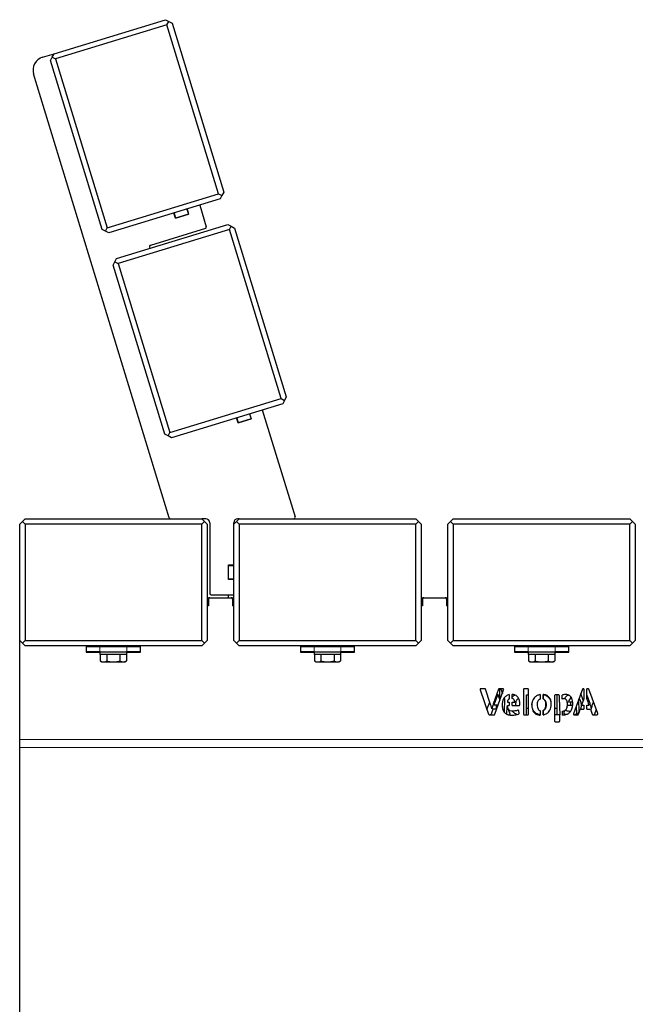
# Model space of a CAD drawing. Units: millimetres. Extents: x 31 to 10132, y 37 to 8718.
# Drawn here: x 6287 to 6747, y 3978 to 4713 of the extents above; entities that cross this region are included whole.
import ezdxf

# ---------------------------------------------------------------- set-up
doc = ezdxf.new("R2010")
doc.units = ezdxf.units.MM
doc.header["$LTSCALE"] = 50
doc.linetypes.add('SLD-Solid', pattern=[0])

msp = doc.modelspace()

# ---------------------------------------------------------------- linework, layer by layer
at = {"color": 7, "linetype": 'SLD-Solid'}
for p, q in [((6313.1, 4687.73), (6396.3, 4713.16)), ((6397.47, 4709.34), (6314.27, 4683.9)), ((6396.3, 4713.16), (6398.8, 4711.84)), ((6397.47, 4709.34), (6398.8, 4711.84)), ((6436.06, 4583.11), (6397.47, 4709.34)), ((6398.8, 4711.84), (6401.29, 4710.51)), ((6401.29, 4710.51), (6439.89, 4584.28)), ((6304.49, 4685.1), (6313.1, 4687.73)), ((6311.77, 4685.23), (6313.1, 4687.73)), ((6310.44, 4682.73), (6311.77, 4685.23)), ((6349.04, 4556.5), (6310.44, 4682.73)), ((6311.77, 4685.23), (6314.27, 4683.9)), ((6314.27, 4683.9), (6352.86, 4557.67)), ((6399.23, 4341.04), (6297.85, 4672.61)), ((6352.86, 4557.67), (6436.06, 4583.11)), ((6436.06, 4583.11), (6438.56, 4581.78)), ((6439.89, 4584.28), (6438.56, 4581.78)), ((6437.23, 4579.28), (6354.03, 4553.84)), ((6438.56, 4581.78), (6437.23, 4579.28)), ((6403.88, 4564.9), (6402.71, 4568.73)), ((6402.8, 4568.76), (6403.97, 4564.93)), ((6412.37, 4571.68), (6413.54, 4567.85)), ((6412.46, 4571.71), (6413.63, 4567.88)), ((6421.93, 4574.6), (6426.9, 4558.35)), ((6413.63, 4567.88), (6403.88, 4564.9)), ((6403.97, 4564.93), (6413.54, 4567.85)), ((6351.54, 4555.17), (6349.04, 4556.5)), ((6351.54, 4555.17), (6352.86, 4557.67)), ((6354.03, 4553.84), (6351.54, 4555.17)), ((6359.88, 4534.72), (6443.08, 4560.15)), ((6444.25, 4556.33), (6361.05, 4530.89)), ((6426.24, 4557.1), (6385.12, 4544.52)), ((6443.08, 4560.15), (6445.58, 4558.83)), ((6444.25, 4556.33), (6445.58, 4558.83)), ((6482.84, 4430.1), (6444.25, 4556.33)), ((6445.58, 4558.83), (6448.07, 4557.5)), ((6448.07, 4557.5), (6486.67, 4431.27)), ((6384.45, 4543.28), (6384.74, 4542.32)), ((6357.22, 4529.72), (6358.55, 4532.22)), ((6358.55, 4532.22), (6359.88, 4534.72)), ((6358.55, 4532.22), (6361.05, 4530.89)), ((6395.82, 4403.49), (6357.22, 4529.72)), ((6361.05, 4530.89), (6399.64, 4404.66)), ((6399.64, 4404.66), (6482.84, 4430.1)), ((6482.84, 4430.1), (6485.34, 4428.77)), ((6485.34, 4428.77), (6484.01, 4426.27)), ((6486.67, 4431.27), (6485.34, 4428.77)), ((6484.01, 4426.27), (6400.81, 4400.84)), ((6468.71, 4421.59), (6493.16, 4341.62)), ((6450.66, 4411.89), (6449.49, 4415.72)), ((6449.58, 4415.75), (6450.75, 4411.92)), ((6460.41, 4414.87), (6450.66, 4411.89)), ((6450.75, 4411.92), (6460.32, 4414.84)), ((6459.15, 4418.67), (6460.32, 4414.84)), ((6459.24, 4418.7), (6460.41, 4414.87)), ((6398.31, 4402.16), (6395.82, 4403.49)), ((6398.31, 4402.16), (6399.64, 4404.66)), ((6400.81, 4400.84), (6398.31, 4402.16)), ((6289.44, 4338.33), (6291.44, 4340.33)), ((6291.44, 4340.33), (6423.44, 4340.33)), ((6426.44, 4340.33), (6423.44, 4340.33)), ((6423.44, 4340.33), (6425.44, 4338.33)), ((6449.44, 4338.33), (6451.44, 4340.33)), ((6451.44, 4340.33), (6450.44, 4340.33)), ((6451.44, 4340.33), (6583.44, 4340.33)), ((6583.44, 4340.33), (6585.44, 4338.33)), ((6609.44, 4338.33), (6611.44, 4340.33)), ((6611.44, 4340.33), (6743.44, 4340.33)), ((6743.44, 4340.33), (6745.44, 4338.33)), ((6287.44, 4336.33), (6289.44, 4338.33)), ((6287.44, 4249.33), (6287.44, 4336.33)), ((6291.44, 4336.33), (6289.44, 4338.33)), ((6291.44, 4336.33), (6291.44, 4249.33)), ((6423.44, 4336.33), (6291.44, 4336.33)), ((6423.44, 4336.33), (6425.44, 4338.33)), ((6423.44, 4249.33), (6423.44, 4336.33)), ((6425.44, 4338.33), (6427.44, 4336.33)), ((6427.44, 4336.33), (6427.44, 4249.33)), ((6429.44, 4337.33), (6429.44, 4284.33)), ((6447.44, 4336.33), (6449.44, 4338.33)), ((6447.44, 4336.33), (6447.44, 4337.33)), ((6447.44, 4249.33), (6447.44, 4336.33)), ((6451.44, 4336.33), (6449.44, 4338.33)), ((6583.44, 4336.33), (6451.44, 4336.33)), ((6451.44, 4336.33), (6451.44, 4249.33)), ((6583.44, 4336.33), (6585.44, 4338.33)), ((6583.44, 4249.33), (6583.44, 4336.33)), ((6585.44, 4338.33), (6587.44, 4336.33)), ((6587.44, 4336.33), (6587.44, 4249.33)), ((6607.44, 4336.33), (6609.44, 4338.33)), ((6607.44, 4249.33), (6607.44, 4336.33)), ((6611.44, 4336.33), (6609.44, 4338.33)), ((6743.44, 4336.33), (6611.44, 4336.33)), ((6611.44, 4336.33), (6611.44, 4249.33)), ((6743.44, 4336.33), (6745.44, 4338.33)), ((6743.44, 4249.33), (6743.44, 4336.33)), ((6745.44, 4338.33), (6747.44, 4336.33)), ((6747.44, 4336.33), (6747.44, 4249.33)), ((6443.44, 4305.83), (6447.44, 4305.83)), ((6443.44, 4294.83), (6443.44, 4305.83)), ((6443.44, 4295.33), (6443.44, 4305.33)), ((6443.44, 4305.33), (6447.44, 4305.33)), ((6443.44, 4295.33), (6447.44, 4295.33)), ((6447.44, 4294.83), (6443.44, 4294.83)), ((6430.44, 4283.33), (6447.44, 4283.33)), ((6443.44, 4281.33), (6443.44, 4283.33)), ((6428.44, 4275.33), (6427.44, 4275.33)), ((6428.44, 4281.33), (6428.44, 4280.33)), ((6429.44, 4281.33), (6428.44, 4281.33)), ((6428.44, 4280.33), (6428.44, 4275.33)), ((6429.44, 4281.33), (6445.44, 4281.33)), ((6446.44, 4281.33), (6445.44, 4281.33)), ((6446.44, 4281.33), (6446.44, 4280.33)), ((6446.44, 4280.33), (6446.44, 4275.33)), ((6447.44, 4275.33), (6446.44, 4275.33)), ((6588.44, 4275.33), (6587.44, 4275.33)), ((6588.44, 4281.33), (6588.44, 4280.33)), ((6589.44, 4281.33), (6588.44, 4281.33)), ((6588.44, 4280.33), (6588.44, 4275.33)), ((6589.44, 4281.33), (6605.44, 4281.33)), ((6606.44, 4281.33), (6605.44, 4281.33)), ((6606.44, 4281.33), (6606.44, 4280.33)), ((6606.44, 4280.33), (6606.44, 4275.33)), ((6607.44, 4275.33), (6606.44, 4275.33)), ((6289.44, 4247.33), (6287.44, 4249.33)), ((6287.44, 4175.33), (6287.44, 4249.33)), ((6289.44, 4247.33), (6291.44, 4249.33)), ((6291.44, 4245.33), (6289.44, 4247.33)), ((6291.44, 4249.33), (6423.44, 4249.33)), ((6423.44, 4245.33), (6291.44, 4245.33)), ((6337.44, 4244.83), (6337.39, 4244.83)), ((6337.44, 4240.83), (6337.44, 4244.83)), ((6337.44, 4244.83), (6347.44, 4244.83)), ((6347.44, 4244.83), (6367.44, 4244.83)), ((6353.49, 4245.33), (6353.24, 4244.83)), ((6361.64, 4244.83), (6361.39, 4245.33)), ((6367.44, 4244.83), (6377.44, 4244.83)), ((6377.44, 4244.83), (6377.44, 4240.83)), ((6377.49, 4244.83), (6377.44, 4244.83)), ((6425.44, 4247.33), (6423.44, 4249.33)), ((6425.44, 4247.33), (6423.44, 4245.33)), ((6427.44, 4249.33), (6425.44, 4247.33)), ((6449.44, 4247.33), (6447.44, 4249.33)), ((6449.44, 4247.33), (6451.44, 4249.33)), ((6451.44, 4245.33), (6449.44, 4247.33)), ((6451.44, 4249.33), (6583.44, 4249.33)), ((6583.44, 4245.33), (6451.44, 4245.33)), ((6497.44, 4244.83), (6497.39, 4244.83)), ((6497.44, 4240.83), (6497.44, 4244.83)), ((6497.44, 4244.83), (6507.44, 4244.83)), ((6507.44, 4244.83), (6527.44, 4244.83)), ((6513.49, 4245.33), (6513.24, 4244.83)), ((6521.64, 4244.83), (6521.39, 4245.33)), ((6527.44, 4244.83), (6537.44, 4244.83)), ((6537.44, 4244.83), (6537.44, 4240.83)), ((6537.49, 4244.83), (6537.44, 4244.83)), ((6585.44, 4247.33), (6583.44, 4249.33)), ((6585.44, 4247.33), (6583.44, 4245.33)), ((6587.44, 4249.33), (6585.44, 4247.33)), ((6609.44, 4247.33), (6607.44, 4249.33)), ((6609.44, 4247.33), (6611.44, 4249.33)), ((6611.44, 4245.33), (6609.44, 4247.33)), ((6611.44, 4249.33), (6743.44, 4249.33)), ((6743.44, 4245.33), (6611.44, 4245.33)), ((6657.44, 4244.83), (6657.39, 4244.83)), ((6657.44, 4240.83), (6657.44, 4244.83)), ((6657.44, 4244.83), (6667.44, 4244.83)), ((6667.44, 4244.83), (6687.44, 4244.83)), ((6673.49, 4245.33), (6673.24, 4244.83)), ((6681.64, 4244.83), (6681.39, 4245.33)), ((6687.44, 4244.83), (6697.44, 4244.83)), ((6697.44, 4244.83), (6697.44, 4240.83)), ((6697.49, 4244.83), (6697.44, 4244.83)), ((6745.44, 4247.33), (6743.44, 4249.33)), ((6745.44, 4247.33), (6743.44, 4245.33)), ((6747.44, 4249.33), (6745.44, 4247.33)), ((6337.19, 4244.63), (6337.19, 4240.73)), ((6337.44, 4240.83), (6337.19, 4240.83)), ((6337.39, 4240.53), (6347.44, 4240.53)), ((6347.44, 4240.83), (6337.44, 4240.83)), ((6347.44, 4240.83), (6347.44, 4238.83)), ((6347.44, 4240.83), (6367.44, 4240.83)), ((6349.07, 4238.83), (6347.44, 4238.83)), ((6347.63, 4238.83), (6347.63, 4234.03)), ((6367.44, 4238.83), (6349.07, 4238.83)), ((6352.51, 4238.83), (6352.51, 4234.03)), ((6362.32, 4238.83), (6362.32, 4234.03)), ((6367.26, 4238.83), (6367.26, 4234.03)), ((6367.44, 4238.83), (6367.44, 4240.83)), ((6377.44, 4240.83), (6367.44, 4240.83)), ((6367.44, 4240.53), (6377.49, 4240.53)), ((6377.69, 4240.83), (6377.44, 4240.83)), ((6377.69, 4240.73), (6377.69, 4244.63)), ((6497.19, 4244.63), (6497.19, 4240.73)), ((6497.44, 4240.83), (6497.19, 4240.83)), ((6497.39, 4240.53), (6507.44, 4240.53)), ((6507.44, 4240.83), (6497.44, 4240.83)), ((6507.44, 4240.83), (6507.44, 4238.83)), ((6507.44, 4240.83), (6527.44, 4240.83)), ((6509.07, 4238.83), (6507.44, 4238.83)), ((6507.63, 4238.83), (6507.63, 4234.03)), ((6527.44, 4238.83), (6509.07, 4238.83)), ((6512.51, 4238.83), (6512.51, 4234.03)), ((6522.32, 4238.83), (6522.32, 4234.03)), ((6527.26, 4238.83), (6527.26, 4234.03)), ((6527.44, 4238.83), (6527.44, 4240.83)), ((6537.44, 4240.83), (6527.44, 4240.83)), ((6527.44, 4240.53), (6537.49, 4240.53)), ((6537.69, 4240.83), (6537.44, 4240.83)), ((6537.69, 4240.73), (6537.69, 4244.63)), ((6657.19, 4244.63), (6657.19, 4240.73)), ((6657.44, 4240.83), (6657.19, 4240.83)), ((6657.39, 4240.53), (6667.44, 4240.53)), ((6667.44, 4240.83), (6657.44, 4240.83)), ((6667.44, 4240.83), (6667.44, 4238.83)), ((6667.44, 4240.83), (6687.44, 4240.83)), ((6669.07, 4238.83), (6667.44, 4238.83)), ((6667.63, 4238.83), (6667.63, 4234.03)), ((6687.44, 4238.83), (6669.07, 4238.83)), ((6672.51, 4238.83), (6672.51, 4234.03)), ((6682.32, 4238.83), (6682.32, 4234.03)), ((6687.26, 4238.83), (6687.26, 4234.03)), ((6687.44, 4238.83), (6687.44, 4240.83)), ((6697.44, 4240.83), (6687.44, 4240.83)), ((6687.44, 4240.53), (6697.49, 4240.53)), ((6697.69, 4240.83), (6697.44, 4240.83)), ((6697.69, 4240.73), (6697.69, 4244.63)), ((6347.65, 4234.02), (6348.94, 4233.33)), ((6348.94, 4233.33), (6350.07, 4233.33)), ((6350.07, 4233.33), (6357.41, 4233.33)), ((6357.41, 4233.33), (6364.79, 4233.33)), ((6364.79, 4233.33), (6365.94, 4233.33)), ((6365.94, 4233.33), (6367.24, 4234.02)), ((6507.65, 4234.02), (6508.94, 4233.33)), ((6508.94, 4233.33), (6510.07, 4233.33)), ((6510.07, 4233.33), (6517.41, 4233.33)), ((6517.41, 4233.33), (6524.79, 4233.33)), ((6524.79, 4233.33), (6525.94, 4233.33)), ((6525.94, 4233.33), (6527.24, 4234.02)), ((6667.65, 4234.02), (6668.94, 4233.33)), ((6668.94, 4233.33), (6670.07, 4233.33)), ((6670.07, 4233.33), (6677.41, 4233.33)), ((6677.41, 4233.33), (6684.79, 4233.33)), ((6684.79, 4233.33), (6685.94, 4233.33)), ((6685.94, 4233.33), (6687.24, 4234.02)), ((6631.45, 4212.47), (6637.81, 4194.26)), ((6634.97, 4213.29), (6632.03, 4213.29)), ((6639.09, 4202.23), (6635.56, 4212.87)), ((6645.21, 4212.87), (6641.55, 4202.47)), ((6642.58, 4194.26), (6649.05, 4212.47)), ((6643.68, 4205.97), (6643.68, 4208.53)), ((6648.47, 4213.29), (6645.79, 4213.29)), ((6645.88, 4213.29), (6645.88, 4205.8)), ((6646.96, 4212.88), (6648.09, 4209.77)), ((6653.31, 4208.88), (6653.31, 4205.83)), ((6655.51, 4206.03), (6655.51, 4209.03)), ((6663.8, 4212.67), (6663.8, 4194.46)), ((6667.02, 4213.29), (6664.41, 4213.29)), ((6666.1, 4208.72), (6667.15, 4208.72)), ((6666.1, 4193.85), (6666.1, 4208.72)), ((6667.63, 4194.46), (6667.63, 4212.67)), ((6676.28, 4208.9), (6676.28, 4205.57)), ((6678.48, 4205.65), (6678.48, 4208.99)), ((6678.6, 4208.9), (6678.6, 4205.57)), ((6687.12, 4208.11), (6687.12, 4189.23)), ((6690.06, 4208.72), (6687.73, 4208.72)), ((6689.08, 4198.75), (6689.08, 4208.72)), ((6690.67, 4208.13), (6690.53, 4206.26)), ((6692.73, 4206.26), (6692.73, 4208.45)), ((6707.93, 4212.88), (6701.3, 4194.66)), ((6708.6, 4204.67), (6706.8, 4209.77)), ((6709, 4213.29), (6708.5, 4213.29)), ((6709, 4213.29), (6709, 4205.8)), ((6712.04, 4213.29), (6711.2, 4213.29)), ((6711.2, 4205.97), (6711.2, 4213.29)), ((6711.2, 4208.53), (6713.34, 4202.47)), ((6719.38, 4194.67), (6712.61, 4212.88)), ((6636.62, 4197.67), (6638.72, 4203.33)), ((6645, 4201.06), (6641.94, 4201.06)), ((6643.68, 4197.98), (6643.68, 4201.06)), ((6645.74, 4206.19), (6646.28, 4204.67)), ((6649.64, 4205.52), (6649.34, 4196.12)), ((6649.4, 4206.18), (6649.64, 4205.52)), ((6651.83, 4200.66), (6653.31, 4200.67)), ((6651.83, 4200.58), (6651.83, 4200.66)), ((6651.89, 4203.28), (6651.89, 4203.27)), ((6651.89, 4203.27), (6653.31, 4203.27)), ((6653.31, 4203.27), (6653.31, 4200.67)), ((6655.51, 4203.27), (6657.37, 4203.27)), ((6655.51, 4200.67), (6655.51, 4203.27)), ((6655.51, 4200.67), (6660.48, 4200.67)), ((6658.27, 4200.67), (6658.19, 4201.66)), ((6661.09, 4201.24), (6661.17, 4202.36)), ((6663.8, 4202.3), (6663.9, 4201.78)), ((6663.9, 4206.92), (6663.9, 4201.78)), ((6690.53, 4206.26), (6690.95, 4193.76)), ((6692.75, 4205.45), (6692.73, 4206.26)), ((6700.53, 4200.67), (6696.62, 4200.67)), ((6700.59, 4203.27), (6697.51, 4203.27)), ((6699.38, 4206.03), (6699.38, 4206.95)), ((6699.38, 4200.67), (6699.38, 4203.27)), ((6705.55, 4196.12), (6705.25, 4205.52)), ((6709, 4205.8), (6707.32, 4201.06)), ((6707.32, 4201.06), (6709, 4201.06)), ((6709, 4201.06), (6709, 4197.98)), ((6711.2, 4201.06), (6712.95, 4201.06)), ((6711.2, 4197.98), (6711.2, 4201.06)), ((6715.8, 4202.23), (6716.16, 4203.33)), ((6638.39, 4193.85), (6642.01, 4193.85)), ((6640.92, 4197.98), (6639.66, 4194.26)), ((6643.9, 4197.98), (6640.92, 4197.98)), ((6649.08, 4196.42), (6648.55, 4197.98)), ((6651.46, 4194.42), (6651.65, 4199.99)), ((6651.65, 4199.99), (6653.59, 4194.66)), ((6660.47, 4196.91), (6660.01, 4197.09)), ((6660.57, 4195), (6660.37, 4196.69)), ((6663.9, 4196.86), (6663.9, 4194.14)), ((6664.41, 4193.85), (6667.02, 4193.85)), ((6666.1, 4198.75), (6667.63, 4198.75)), ((6676.28, 4196.97), (6676.28, 4193.57)), ((6678.48, 4193.67), (6678.48, 4197)), ((6678.6, 4196.97), (6678.6, 4193.85)), ((6687.26, 4198.75), (6689.08, 4198.75)), ((6687.26, 4194.46), (6687.26, 4198.75)), ((6690.47, 4193.85), (6687.87, 4193.85)), ((6688.78, 4198.75), (6688.78, 4193.85)), ((6690.95, 4189.23), (6690.95, 4193.76)), ((6693.13, 4193.64), (6693.03, 4196.6)), ((6694.31, 4195), (6694.52, 4196.69)), ((6695.76, 4194.08), (6694.72, 4194.35)), ((6701.87, 4193.85), (6704.49, 4193.85)), ((6703.24, 4199.99), (6703.42, 4194.42)), ((6705.07, 4194.26), (6706.34, 4197.98)), ((6706.34, 4197.98), (6709, 4197.98)), ((6711.2, 4197.98), (6713.96, 4197.98)), ((6713.96, 4197.98), (6715.23, 4194.26)), ((6715.81, 4193.85), (6718.81, 4193.85)), ((6718.27, 4197.67), (6717.07, 4194.26)), ((6687.73, 4188.62), (6690.33, 4188.62)), ((6287.44, 4169.36), (6287.44, 4175.33)), ((6287.44, 3901.48), (6287.44, 4169.36))]:
    msp.add_line(p, q, dxfattribs=at)
at = {"color": 8, "linetype": 'SLD-Solid', "lineweight": 18}
for p, q in [((6347.44, 4244.83), (6347.44, 4240.83)), ((6367.44, 4240.83), (6367.44, 4244.83)), ((6507.44, 4244.83), (6507.44, 4240.83)), ((6527.44, 4240.83), (6527.44, 4244.83)), ((6667.44, 4244.83), (6667.44, 4240.83)), ((6687.44, 4240.83), (6687.44, 4244.83)), ((7067.44, 4175.33), (6287.44, 4175.33)), ((7067.44, 4169.36), (6287.44, 4169.36))]:
    msp.add_line(p, q, dxfattribs=at)
at = {"color": 7, "linetype": 'SLD-Solid'}
for centre, radius, start, end in [((6307.42, 4675.53), 10, 107, 197), ((6425.94, 4558.05), 1, 287, 17), ((6385.41, 4543.57), 1, 107, 197), ((6400.18, 4341.33), 1, 197, 270), ((6426.44, 4337.33), 3, 0, 90), ((6450.44, 4337.33), 3, 90, 180), ((6492.2, 4341.33), 1, 270, 17), ((6430.44, 4284.33), 1, 180, 270), ((6429.44, 4280.33), 1, 90, 180), ((6445.44, 4280.33), 1, 0, 90), ((6589.44, 4280.33), 1, 90, 180), ((6605.44, 4280.33), 1, 0, 90), ((6337.39, 4244.63), 0.2, 90, 180), ((6377.49, 4244.63), 0.2, 0, 90), ((6497.39, 4244.63), 0.2, 90, 180), ((6537.49, 4244.63), 0.2, 0, 90), ((6657.39, 4244.63), 0.2, 90, 180), ((6697.49, 4244.63), 0.2, 0, 90), ((6337.39, 4240.73), 0.2, 180, 270), ((6377.49, 4240.73), 0.2, 270, 0), ((6497.39, 4240.73), 0.2, 180, 270), ((6537.49, 4240.73), 0.2, 270, 0), ((6657.39, 4240.73), 0.2, 180, 270), ((6697.49, 4240.73), 0.2, 270, 0), ((6654.63, 4203.43), 2.74, 118.75726, 183.13547), ((6654.63, 4203.43), 2.74, 0, 71.29715), ((6700.26, 4203.43), 2.74, 97.02705, 180)]:
    msp.add_arc(centre, radius, start, end, dxfattribs=at)
for points, knots in [([(6358.21, 4244.83), (6357.99, 4244.86), (6357.3, 4244.94), (6356.15, 4245.1), (6355.16, 4245.23), (6354.81, 4245.31), (6354.73, 4245.33)], [0, 0, 0, 0, 0.17379, 0.536602, 0.896694, 1, 1, 1, 1]), ([(6359.88, 4244.83), (6359.37, 4244.91), (6358.32, 4245.08), (6357.11, 4245.24), (6356.49, 4245.33)], [0, 0, 0, 0, 0.485924, 1, 1, 1, 1]), ([(6358.85, 4245.33), (6358.91, 4245.31), (6359.42, 4245.2), (6360.14, 4245.03), (6360.62, 4244.88), (6360.79, 4244.83)], [0, 0, 0, 0, 0.081228, 0.656969, 1, 1, 1, 1]), ([(6518.21, 4244.83), (6517.99, 4244.86), (6517.3, 4244.94), (6516.15, 4245.1), (6515.16, 4245.23), (6514.81, 4245.31), (6514.73, 4245.33)], [0, 0, 0, 0, 0.17379, 0.536602, 0.896694, 1, 1, 1, 1]), ([(6519.88, 4244.83), (6519.37, 4244.91), (6518.32, 4245.08), (6517.11, 4245.24), (6516.49, 4245.33)], [0, 0, 0, 0, 0.485924, 1, 1, 1, 1]), ([(6518.85, 4245.33), (6518.91, 4245.31), (6519.42, 4245.2), (6520.14, 4245.03), (6520.62, 4244.88), (6520.79, 4244.83)], [0, 0, 0, 0, 0.081228, 0.656969, 1, 1, 1, 1]), ([(6678.21, 4244.83), (6677.99, 4244.86), (6677.3, 4244.94), (6676.15, 4245.1), (6675.16, 4245.23), (6674.81, 4245.31), (6674.73, 4245.33)], [0, 0, 0, 0, 0.17379, 0.536602, 0.896694, 1, 1, 1, 1]), ([(6679.88, 4244.83), (6679.37, 4244.91), (6678.32, 4245.08), (6677.11, 4245.24), (6676.49, 4245.33)], [0, 0, 0, 0, 0.485924, 1, 1, 1, 1]), ([(6678.85, 4245.33), (6678.91, 4245.31), (6679.42, 4245.2), (6680.14, 4245.03), (6680.62, 4244.88), (6680.79, 4244.83)], [0, 0, 0, 0, 0.081228, 0.656969, 1, 1, 1, 1]), ([(6347.63, 4234.03), (6348.23, 4233.75), (6349.03, 4233.37), (6349.85, 4233.34), (6350.07, 4233.33)], [0, 0, 0, 0, 0.743044, 1, 1, 1, 1]), ([(6350.07, 4233.33), (6350.68, 4233.41), (6351.5, 4233.51), (6352.3, 4233.92), (6352.51, 4234.03)], [0, 0, 0, 0, 0.74558, 1, 1, 1, 1]), ([(6352.51, 4234.03), (6353.3, 4233.83), (6354.92, 4233.44), (6356.58, 4233.36), (6357.41, 4233.33)], [0, 0, 0, 0, 0.496082, 1, 1, 1, 1]), ([(6357.41, 4233.33), (6357.51, 4233.33), (6358.39, 4233.33), (6360.04, 4233.48), (6361.56, 4233.85), (6362.32, 4234.03)], [0, 0, 0, 0, 0.060882, 0.526658, 1, 1, 1, 1]), ([(6362.32, 4234.03), (6362.72, 4233.83), (6363.53, 4233.44), (6364.37, 4233.36), (6364.79, 4233.33)], [0, 0, 0, 0, 0.496082, 1, 1, 1, 1]), ([(6364.79, 4233.33), (6364.84, 4233.33), (6365.28, 4233.33), (6366.11, 4233.48), (6366.87, 4233.85), (6367.26, 4234.03)], [0, 0, 0, 0, 0.060882, 0.526658, 1, 1, 1, 1]), ([(6507.63, 4234.03), (6508.23, 4233.75), (6509.03, 4233.37), (6509.85, 4233.34), (6510.07, 4233.33)], [0, 0, 0, 0, 0.743044, 1, 1, 1, 1]), ([(6510.07, 4233.33), (6510.68, 4233.41), (6511.5, 4233.51), (6512.3, 4233.92), (6512.51, 4234.03)], [0, 0, 0, 0, 0.74558, 1, 1, 1, 1]), ([(6512.51, 4234.03), (6513.3, 4233.83), (6514.92, 4233.44), (6516.58, 4233.36), (6517.41, 4233.33)], [0, 0, 0, 0, 0.496082, 1, 1, 1, 1]), ([(6517.41, 4233.33), (6517.51, 4233.33), (6518.39, 4233.33), (6520.04, 4233.48), (6521.56, 4233.85), (6522.32, 4234.03)], [0, 0, 0, 0, 0.060882, 0.526658, 1, 1, 1, 1]), ([(6522.32, 4234.03), (6522.72, 4233.83), (6523.53, 4233.44), (6524.37, 4233.36), (6524.79, 4233.33)], [0, 0, 0, 0, 0.496082, 1, 1, 1, 1]), ([(6524.79, 4233.33), (6524.84, 4233.33), (6525.28, 4233.33), (6526.11, 4233.48), (6526.87, 4233.85), (6527.26, 4234.03)], [0, 0, 0, 0, 0.060882, 0.526658, 1, 1, 1, 1]), ([(6667.63, 4234.03), (6668.23, 4233.75), (6669.03, 4233.37), (6669.85, 4233.34), (6670.07, 4233.33)], [0, 0, 0, 0, 0.743044, 1, 1, 1, 1]), ([(6670.07, 4233.33), (6670.68, 4233.41), (6671.5, 4233.51), (6672.3, 4233.92), (6672.51, 4234.03)], [0, 0, 0, 0, 0.74558, 1, 1, 1, 1]), ([(6672.51, 4234.03), (6673.3, 4233.83), (6674.92, 4233.44), (6676.58, 4233.36), (6677.41, 4233.33)], [0, 0, 0, 0, 0.496082, 1, 1, 1, 1]), ([(6677.41, 4233.33), (6677.51, 4233.33), (6678.39, 4233.33), (6680.04, 4233.48), (6681.56, 4233.85), (6682.32, 4234.03)], [0, 0, 0, 0, 0.060882, 0.526658, 1, 1, 1, 1]), ([(6682.32, 4234.03), (6682.72, 4233.83), (6683.53, 4233.44), (6684.37, 4233.36), (6684.79, 4233.33)], [0, 0, 0, 0, 0.496082, 1, 1, 1, 1]), ([(6684.79, 4233.33), (6684.84, 4233.33), (6685.28, 4233.33), (6686.11, 4233.48), (6686.87, 4233.85), (6687.26, 4234.03)], [0, 0, 0, 0, 0.060882, 0.526658, 1, 1, 1, 1]), ([(6631.53, 4213.03), (6631.5, 4212.99), (6631.45, 4212.89), (6631.41, 4212.7), (6631.43, 4212.56), (6631.45, 4212.47)], [0, 0, 0, 0, 0.2832, 0.561329, 1, 1, 1, 1]), ([(6632.03, 4213.29), (6631.98, 4213.28), (6631.87, 4213.27), (6631.69, 4213.2), (6631.59, 4213.1), (6631.53, 4213.03)], [0, 0, 0, 0, 0.283432, 0.562088, 1, 1, 1, 1]), ([(6635.56, 4212.87), (6635.53, 4212.94), (6635.47, 4213.07), (6635.31, 4213.2), (6635.14, 4213.27), (6635.03, 4213.28), (6634.97, 4213.29)], [0, 0, 0, 0, 0.2826487, 0.5578283, 0.7756532, 1, 1, 1, 1]), ([(6643.82, 4206.36), (6644.03, 4206.89), (6644.39, 4207.8), (6644.67, 4208.74), (6644.78, 4209.13)], [0, 0, 0, 0, 0.5844567, 1, 1, 1, 1]), ([(6644.78, 4209.13), (6644.94, 4208.59), (6645.22, 4207.6), (6645.58, 4206.64), (6645.74, 4206.19)], [0, 0, 0, 0, 0.541554, 1, 1, 1, 1]), ([(6645.79, 4213.29), (6645.72, 4213.28), (6645.58, 4213.27), (6645.41, 4213.16), (6645.28, 4213.03), (6645.24, 4212.93), (6645.21, 4212.87)], [0, 0, 0, 0, 0.283431, 0.560225, 0.778072, 1, 1, 1, 1]), ([(6646.38, 4213.29), (6646.45, 4213.28), (6646.59, 4213.27), (6646.76, 4213.16), (6646.89, 4213.03), (6646.94, 4212.93), (6646.96, 4212.88)], [0, 0, 0, 0, 0.281426, 0.55819, 0.776764, 1, 1, 1, 1]), ([(6653.31, 4208.88), (6652.44, 4208.6), (6650.72, 4208.03), (6649.01, 4205.99), (6648.09, 4203.63), (6647.99, 4202.01), (6647.95, 4201.15)], [0, 0, 0, 0, 0.263871, 0.524938, 0.74846, 1, 1, 1, 1]), ([(6648.97, 4213.03), (6648.93, 4213.07), (6648.86, 4213.16), (6648.7, 4213.26), (6648.56, 4213.28), (6648.47, 4213.29)], [0, 0, 0, 0, 0.281173, 0.55871, 1, 1, 1, 1]), ([(6649.05, 4212.47), (6649.06, 4212.53), (6649.09, 4212.63), (6649.08, 4212.83), (6649.01, 4212.96), (6648.97, 4213.03)], [0, 0, 0, 0, 0.279617, 0.558116, 1, 1, 1, 1]), ([(6661.17, 4202.36), (6661.14, 4202.94), (6661.06, 4204.3), (6660.47, 4206.04), (6659.47, 4207.42), (6658.38, 4208.27), (6657.03, 4208.85), (6656.04, 4208.97), (6655.51, 4209.03)], [0, 0, 0, 0, 0.176845, 0.41851, 0.552113, 0.69637, 0.83612, 1, 1, 1, 1]), ([(6655.51, 4206.95), (6655.65, 4207.18), (6656.11, 4207.92), (6656.9, 4208.31), (6657.46, 4208.58)], [0, 0, 0, 0, 0.3083988, 1, 1, 1, 1]), ([(6664.41, 4213.29), (6664.32, 4213.28), (6664.14, 4213.25), (6663.94, 4213.09), (6663.82, 4212.89), (6663.81, 4212.75), (6663.8, 4212.67)], [0, 0, 0, 0, 0.283421, 0.557583, 0.774698, 1, 1, 1, 1]), ([(6667.63, 4212.67), (6667.62, 4212.77), (6667.6, 4212.95), (6667.43, 4213.15), (6667.23, 4213.27), (6667.09, 4213.28), (6667.02, 4213.29)], [0, 0, 0, 0, 0.284075, 0.557791, 0.774636, 1, 1, 1, 1]), ([(6667.15, 4208.72), (6667.24, 4208.7), (6667.42, 4208.68), (6667.58, 4208.57), (6667.63, 4208.49), (6667.63, 4208.49)], [0, 0, 0, 0, 0.500399, 0.984122, 1, 1, 1, 1]), ([(6676.28, 4208.9), (6675.52, 4208.7), (6674.01, 4208.31), (6672.23, 4206.93), (6671, 4205.2), (6670.26, 4203.22), (6670.05, 4201.01), (6670.22, 4198.85), (6670.78, 4196.91), (6671.88, 4195.21), (6673.78, 4193.91), (6675.41, 4193.69), (6676.28, 4193.57)], [0, 0, 0, 0, 0.1083784, 0.2124164, 0.3026446, 0.3975854, 0.5004395, 0.6053871, 0.6952043, 0.7754623, 0.8801326, 1, 1, 1, 1]), ([(6678.48, 4193.67), (6679.25, 4193.87), (6680.76, 4194.26), (6682.54, 4195.65), (6683.77, 4197.38), (6684.5, 4199.37), (6684.75, 4201.89), (6684.44, 4204.64), (6683.1, 4207.12), (6680.96, 4208.62), (6679.34, 4208.86), (6678.48, 4208.99)], [0, 0, 0, 0, 0.108865, 0.213475, 0.304279, 0.399886, 0.503479, 0.652049, 0.776064, 0.881657, 1, 1, 1, 1]), ([(6678.6, 4208.74), (6679.16, 4208.67), (6680.69, 4208.48), (6682.52, 4207.08), (6683.83, 4205.35), (6684.19, 4204.21), (6684.35, 4203.71)], [0, 0, 0, 0, 0.205884, 0.563734, 0.805328, 1, 1, 1, 1]), ([(6687.73, 4208.72), (6687.64, 4208.71), (6687.46, 4208.68), (6687.26, 4208.52), (6687.14, 4208.32), (6687.12, 4208.18), (6687.12, 4208.11)], [0, 0, 0, 0, 0.2841829, 0.5588951, 0.7758673, 1, 1, 1, 1]), ([(6690.51, 4208.53), (6690.43, 4208.59), (6690.3, 4208.7), (6690.13, 4208.71), (6690.06, 4208.72)], [0, 0, 0, 0, 0.554263, 1, 1, 1, 1]), ([(6690.67, 4208.13), (6690.66, 4208.22), (6690.64, 4208.37), (6690.55, 4208.48), (6690.51, 4208.53)], [0, 0, 0, 0, 0.5542018, 1, 1, 1, 1]), ([(6695.25, 4209.01), (6694.75, 4208.99), (6693.87, 4208.94), (6693.07, 4208.6), (6692.73, 4208.45)], [0, 0, 0, 0, 0.577649, 1, 1, 1, 1]), ([(6694.51, 4205.86), (6694.56, 4206.01), (6694.74, 4206.58), (6695.44, 4207.4), (6696.38, 4208.22), (6697.13, 4208.48), (6697.43, 4208.58)], [0, 0, 0, 0, 0.114182, 0.429324, 0.769596, 1, 1, 1, 1]), ([(6700.7, 4202.07), (6700.67, 4202.84), (6700.61, 4204.25), (6700.01, 4206.16), (6698.96, 4207.73), (6697.31, 4208.84), (6695.96, 4208.95), (6695.25, 4209.01)], [0, 0, 0, 0, 0.22903, 0.424562, 0.596584, 0.789421, 1, 1, 1, 1]), ([(6708.5, 4213.29), (6708.43, 4213.28), (6708.29, 4213.27), (6708.12, 4213.16), (6707.99, 4213.03), (6707.95, 4212.93), (6707.93, 4212.88)], [0, 0, 0, 0, 0.281426, 0.55819, 0.776764, 1, 1, 1, 1]), ([(6712.61, 4212.88), (6712.58, 4212.95), (6712.52, 4213.07), (6712.37, 4213.2), (6712.2, 4213.27), (6712.09, 4213.28), (6712.04, 4213.29)], [0, 0, 0, 0, 0.282452, 0.558308, 0.776545, 1, 1, 1, 1]), ([(6640.28, 4198.3), (6640.07, 4199.07), (6639.72, 4200.39), (6639.27, 4201.69), (6639.09, 4202.23)], [0, 0, 0, 0, 0.585811, 1, 1, 1, 1]), ([(6641.55, 4202.47), (6641.28, 4201.67), (6640.82, 4200.29), (6640.49, 4198.87), (6640.35, 4198.27)], [0, 0, 0, 0, 0.575221, 1, 1, 1, 1]), ([(6641.94, 4201.06), (6642.2, 4201.79), (6642.64, 4203.02), (6643.18, 4204.56), (6643.53, 4205.55), (6643.73, 4206.1), (6643.81, 4206.35), (6643.83, 4206.41)], [0, 0, 0, 0, 0.410473, 0.689479, 0.862695, 0.965963, 1, 1, 1, 1]), ([(6643.83, 4206.41), (6643.83, 4206.4), (6643.83, 4206.38), (6643.82, 4206.36), (6643.82, 4206.36)], [0, 0, 0, 0, 0.567752, 1, 1, 1, 1]), ([(6647.95, 4201.15), (6647.98, 4200.29), (6648.06, 4198.7), (6648.84, 4196.54), (6650.28, 4194.81), (6652.55, 4193.7), (6654.34, 4193.6), (6655.31, 4193.55)], [0, 0, 0, 0, 0.213307, 0.393991, 0.558527, 0.760199, 1, 1, 1, 1]), ([(6652.83, 4197.57), (6652.66, 4197.78), (6652.3, 4198.21), (6651.91, 4199.24), (6651.86, 4200.06), (6651.83, 4200.58)], [0, 0, 0, 0, 0.246353, 0.512443, 1, 1, 1, 1]), ([(6657.37, 4203.27), (6657.37, 4203.3), (6657.37, 4203.35), (6657.37, 4203.4), (6657.37, 4203.43)], [0, 0, 0, 0, 0.5601, 1, 1, 1, 1]), ([(6658.19, 4201.66), (6658.21, 4202.22), (6658.24, 4203.19), (6658.56, 4204.37), (6658.97, 4205.1), (6659.41, 4205.54), (6659.89, 4205.78), (6660.23, 4205.84), (6660.38, 4205.86)], [0, 0, 0, 0, 0.325832, 0.55903, 0.695663, 0.805104, 0.912902, 1, 1, 1, 1]), ([(6660.48, 4200.67), (6660.57, 4200.68), (6660.74, 4200.7), (6660.93, 4200.85), (6661.06, 4201.04), (6661.08, 4201.17), (6661.09, 4201.24)], [0, 0, 0, 0, 0.282969, 0.557112, 0.774471, 1, 1, 1, 1]), ([(6676.4, 4193.82), (6675.84, 4193.89), (6674.31, 4194.09), (6672.47, 4195.49), (6671.11, 4197.37), (6670.4, 4199.37), (6670.11, 4201.55), (6670.4, 4203), (6670.54, 4203.71)], [0, 0, 0, 0, 0.128486, 0.35193, 0.50297, 0.662002, 0.834316, 1, 1, 1, 1]), ([(6676.28, 4205.57), (6675.88, 4205.35), (6675.18, 4204.96), (6674.52, 4203.95), (6674.13, 4202.79), (6674.02, 4201.23), (6674.15, 4199.54), (6674.7, 4198.12), (6675.47, 4197.3), (6676.01, 4197.08), (6676.28, 4196.97)], [0, 0, 0, 0, 0.130637, 0.228355, 0.343461, 0.484017, 0.679773, 0.831896, 0.916006, 1, 1, 1, 1]), ([(6674.87, 4204.39), (6674.91, 4204.48), (6675.06, 4204.86), (6675.61, 4205.34), (6676.16, 4205.55), (6676.43, 4205.65)], [0, 0, 0, 0, 0.1507578, 0.578397, 1, 1, 1, 1]), ([(6678.48, 4197), (6678.74, 4197.13), (6679.25, 4197.37), (6680.01, 4198.19), (6680.59, 4199.55), (6680.76, 4201.37), (6680.62, 4203.16), (6680.08, 4204.54), (6679.3, 4205.33), (6678.76, 4205.54), (6678.48, 4205.65)], [0, 0, 0, 0, 0.080756, 0.16382, 0.315758, 0.499552, 0.686857, 0.832955, 0.916169, 1, 1, 1, 1]), ([(6680.01, 4204.39), (6680.11, 4204.26), (6680.45, 4203.81), (6680.74, 4202.78), (6680.87, 4201.23), (6680.73, 4199.54), (6680.18, 4198.11), (6679.39, 4197.28), (6678.83, 4197.06), (6678.55, 4196.96)], [0, 0, 0, 0, 0.057834, 0.197503, 0.368052, 0.605582, 0.790167, 0.897285, 1, 1, 1, 1]), ([(6694.15, 4205.87), (6693.9, 4205.85), (6693.41, 4205.81), (6692.96, 4205.59), (6692.75, 4205.45), (6692.75, 4205.45)], [0, 0, 0, 0, 0.506863, 0.992188, 1, 1, 1, 1]), ([(6693.03, 4196.6), (6693.36, 4196.63), (6694.02, 4196.67), (6694.99, 4197.09), (6695.77, 4197.84), (6696.31, 4198.87), (6696.64, 4200.15), (6696.67, 4201.12), (6696.69, 4201.66)], [0, 0, 0, 0, 0.137505, 0.2814023, 0.4400667, 0.5883255, 0.7707596, 1, 1, 1, 1]), ([(6693.13, 4193.64), (6693.96, 4193.71), (6695.55, 4193.85), (6697.68, 4194.84), (6699.39, 4196.53), (6700.53, 4199.04), (6700.64, 4201.01), (6700.7, 4202.07)], [0, 0, 0, 0, 0.1960861, 0.3708937, 0.539469, 0.75186, 1, 1, 1, 1]), ([(6696.69, 4201.66), (6696.67, 4202.22), (6696.64, 4203.19), (6696.33, 4204.37), (6695.92, 4205.1), (6695.47, 4205.54), (6694.99, 4205.78), (6694.54, 4205.87), (6694.26, 4205.87), (6694.15, 4205.87)], [0, 0, 0, 0, 0.304584, 0.522574, 0.650297, 0.752601, 0.853369, 0.936968, 1, 1, 1, 1]), ([(6697.51, 4203.27), (6697.51, 4203.3), (6697.51, 4203.35), (6697.51, 4203.4), (6697.51, 4203.43)], [0, 0, 0, 0, 0.5601, 1, 1, 1, 1]), ([(6705.51, 4206.25), (6705.92, 4205.53), (6706.8, 4203.95), (6706.89, 4202.14), (6706.94, 4201.15)], [0, 0, 0, 0, 0.453784, 1, 1, 1, 1]), ([(6706.94, 4201.15), (6706.94, 4200.27), (6706.94, 4199.18), (6706.53, 4198.18), (6706.45, 4197.98)], [0, 0, 0, 0, 0.798718, 1, 1, 1, 1]), ([(6712.95, 4201.06), (6712.69, 4201.78), (6712.26, 4202.99), (6711.74, 4204.47), (6711.41, 4205.38), (6711.26, 4205.8), (6711.2, 4205.97)], [0, 0, 0, 0, 0.440422, 0.742177, 0.899271, 1, 1, 1, 1]), ([(6713.34, 4202.47), (6713.6, 4201.67), (6714.06, 4200.29), (6714.4, 4198.87), (6714.54, 4198.27)], [0, 0, 0, 0, 0.575221, 1, 1, 1, 1]), ([(6714.61, 4198.3), (6714.82, 4199.07), (6715.17, 4200.39), (6715.61, 4201.69), (6715.8, 4202.23)], [0, 0, 0, 0, 0.585811, 1, 1, 1, 1]), ([(6637.81, 4194.26), (6637.84, 4194.2), (6637.9, 4194.07), (6638.05, 4193.94), (6638.22, 4193.86), (6638.33, 4193.85), (6638.39, 4193.85)], [0, 0, 0, 0, 0.281766, 0.557761, 0.776049, 1, 1, 1, 1]), ([(6639.66, 4194.26), (6639.63, 4194.2), (6639.57, 4194.07), (6639.41, 4193.94), (6639.24, 4193.86), (6639.13, 4193.85), (6639.08, 4193.85)], [0, 0, 0, 0, 0.280908, 0.5569391, 0.7755791, 1, 1, 1, 1]), ([(6640.35, 4198.27), (6640.34, 4198.27), (6640.32, 4198.27), (6640.3, 4198.28), (6640.29, 4198.29), (6640.28, 4198.29), (6640.28, 4198.3)], [0, 0, 0, 0, 0.405154, 0.698753, 0.869582, 1, 1, 1, 1]), ([(6642.01, 4193.85), (6642.08, 4193.86), (6642.22, 4193.87), (6642.39, 4193.97), (6642.52, 4194.1), (6642.56, 4194.2), (6642.58, 4194.26)], [0, 0, 0, 0, 0.2832264, 0.5594291, 0.7771357, 1, 1, 1, 1]), ([(6655.93, 4196.54), (6655.24, 4196.57), (6654.09, 4196.62), (6653.18, 4197.3), (6652.83, 4197.57)], [0, 0, 0, 0, 0.6071701, 1, 1, 1, 1]), ([(6653.51, 4194.11), (6653.48, 4194.06), (6653.41, 4193.98), (6653.24, 4193.88), (6653.1, 4193.86), (6653.01, 4193.85)], [0, 0, 0, 0, 0.282167, 0.561469, 1, 1, 1, 1]), ([(6653.59, 4194.66), (6653.6, 4194.61), (6653.63, 4194.5), (6653.62, 4194.31), (6653.55, 4194.18), (6653.51, 4194.11)], [0, 0, 0, 0, 0.282756, 0.560814, 1, 1, 1, 1]), ([(6655.31, 4193.55), (6656.24, 4193.59), (6657.9, 4193.67), (6659.48, 4194.14), (6660.16, 4194.35)], [0, 0, 0, 0, 0.566595, 1, 1, 1, 1]), ([(6659.17, 4194.09), (6658.56, 4194.32), (6657.27, 4194.81), (6656.06, 4195.79), (6655.72, 4196.52), (6655.69, 4196.58)], [0, 0, 0, 0, 0.450114, 0.95232, 1, 1, 1, 1]), ([(6659.55, 4197.18), (6658.88, 4196.98), (6657.7, 4196.62), (6656.47, 4196.57), (6655.93, 4196.54)], [0, 0, 0, 0, 0.5643317, 1, 1, 1, 1]), ([(6660.08, 4197.13), (6659.98, 4197.17), (6659.81, 4197.25), (6659.63, 4197.2), (6659.55, 4197.18)], [0, 0, 0, 0, 0.557087, 1, 1, 1, 1]), ([(6660.37, 4196.69), (6660.34, 4196.79), (6660.29, 4196.97), (6660.14, 4197.08), (6660.08, 4197.13)], [0, 0, 0, 0, 0.555447, 1, 1, 1, 1]), ([(6660.16, 4194.35), (6660.24, 4194.38), (6660.38, 4194.45), (6660.51, 4194.63), (6660.58, 4194.82), (6660.57, 4194.94), (6660.57, 4195)], [0, 0, 0, 0, 0.282584, 0.558385, 0.776554, 1, 1, 1, 1]), ([(6663.8, 4194.46), (6663.81, 4194.37), (6663.84, 4194.19), (6664, 4193.99), (6664.2, 4193.87), (6664.34, 4193.86), (6664.41, 4193.85)], [0, 0, 0, 0, 0.2828936, 0.5575361, 0.775078, 1, 1, 1, 1]), ([(6667.02, 4193.85), (6667.11, 4193.86), (6667.29, 4193.88), (6667.49, 4194.05), (6667.61, 4194.25), (6667.62, 4194.39), (6667.63, 4194.46)], [0, 0, 0, 0, 0.28439, 0.558772, 0.775733, 1, 1, 1, 1]), ([(6687.87, 4193.85), (6687.78, 4193.86), (6687.6, 4193.88), (6687.4, 4194.05), (6687.28, 4194.25), (6687.26, 4194.39), (6687.26, 4194.46)], [0, 0, 0, 0, 0.28439, 0.558772, 0.775733, 1, 1, 1, 1]), ([(6690.93, 4194.08), (6690.91, 4194.05), (6690.85, 4193.96), (6690.68, 4193.87), (6690.54, 4193.86), (6690.47, 4193.85)], [0, 0, 0, 0, 0.216882, 0.60191, 1, 1, 1, 1]), ([(6694.72, 4194.35), (6694.65, 4194.38), (6694.51, 4194.45), (6694.38, 4194.63), (6694.31, 4194.82), (6694.31, 4194.94), (6694.31, 4195)], [0, 0, 0, 0, 0.282584, 0.558385, 0.776554, 1, 1, 1, 1]), ([(6694.52, 4196.69), (6694.54, 4196.79), (6694.59, 4196.97), (6694.74, 4197.08), (6694.81, 4197.13)], [0, 0, 0, 0, 0.555447, 1, 1, 1, 1]), ([(6694.81, 4197.13), (6694.9, 4197.17), (6695.07, 4197.25), (6695.26, 4197.2), (6695.34, 4197.18)], [0, 0, 0, 0, 0.557087, 1, 1, 1, 1]), ([(6695.34, 4197.18), (6696, 4196.98), (6697.18, 4196.62), (6698.41, 4196.57), (6698.95, 4196.54)], [0, 0, 0, 0, 0.564332, 1, 1, 1, 1]), ([(6701.3, 4194.66), (6701.28, 4194.61), (6701.25, 4194.5), (6701.27, 4194.31), (6701.33, 4194.18), (6701.37, 4194.11)], [0, 0, 0, 0, 0.282756, 0.560814, 1, 1, 1, 1]), ([(6701.37, 4194.11), (6701.41, 4194.06), (6701.48, 4193.98), (6701.65, 4193.88), (6701.79, 4193.86), (6701.87, 4193.85)], [0, 0, 0, 0, 0.282167, 0.561469, 1, 1, 1, 1]), ([(6705.81, 4196.42), (6705.44, 4195.93), (6704.59, 4194.79), (6703.08, 4193.97), (6702.08, 4193.87), (6701.9, 4193.85)], [0, 0, 0, 0, 0.379296, 0.883779, 1, 1, 1, 1]), ([(6704.49, 4193.85), (6704.56, 4193.86), (6704.7, 4193.87), (6704.88, 4193.97), (6705, 4194.11), (6705.05, 4194.21), (6705.07, 4194.26)], [0, 0, 0, 0, 0.282868, 0.559747, 0.777935, 1, 1, 1, 1]), ([(6714.54, 4198.27), (6714.55, 4198.27), (6714.57, 4198.27), (6714.59, 4198.28), (6714.6, 4198.29), (6714.61, 4198.29), (6714.61, 4198.3)], [0, 0, 0, 0, 0.405154, 0.698753, 0.869582, 1, 1, 1, 1]), ([(6715.23, 4194.26), (6715.26, 4194.2), (6715.32, 4194.07), (6715.47, 4193.94), (6715.64, 4193.86), (6715.75, 4193.85), (6715.81, 4193.85)], [0, 0, 0, 0, 0.280908, 0.556939, 0.775579, 1, 1, 1, 1]), ([(6717.07, 4194.26), (6717.04, 4194.2), (6716.98, 4194.07), (6716.83, 4193.94), (6716.66, 4193.86), (6716.55, 4193.85), (6716.5, 4193.85)], [0, 0, 0, 0, 0.281766, 0.557761, 0.776049, 1, 1, 1, 1]), ([(6718.81, 4193.85), (6718.86, 4193.85), (6718.97, 4193.86), (6719.16, 4193.94), (6719.25, 4194.04), (6719.31, 4194.11)], [0, 0, 0, 0, 0.282765, 0.56114, 1, 1, 1, 1]), ([(6719.31, 4194.11), (6719.34, 4194.15), (6719.39, 4194.25), (6719.43, 4194.44), (6719.4, 4194.58), (6719.38, 4194.67)], [0, 0, 0, 0, 0.283371, 0.561392, 1, 1, 1, 1]), ([(6687.12, 4189.23), (6687.13, 4189.14), (6687.15, 4188.96), (6687.32, 4188.76), (6687.52, 4188.64), (6687.66, 4188.62), (6687.73, 4188.62)], [0, 0, 0, 0, 0.283325, 0.557855, 0.775192, 1, 1, 1, 1]), ([(6690.33, 4188.62), (6690.43, 4188.63), (6690.6, 4188.65), (6690.8, 4188.81), (6690.92, 4189.02), (6690.94, 4189.16), (6690.95, 4189.23)], [0, 0, 0, 0, 0.283, 0.5573973, 0.7748887, 1, 1, 1, 1])]:
    msp.add_open_spline(points, degree=3, knots=knots, dxfattribs=at)

doc.saveas('drawing.dxf')
